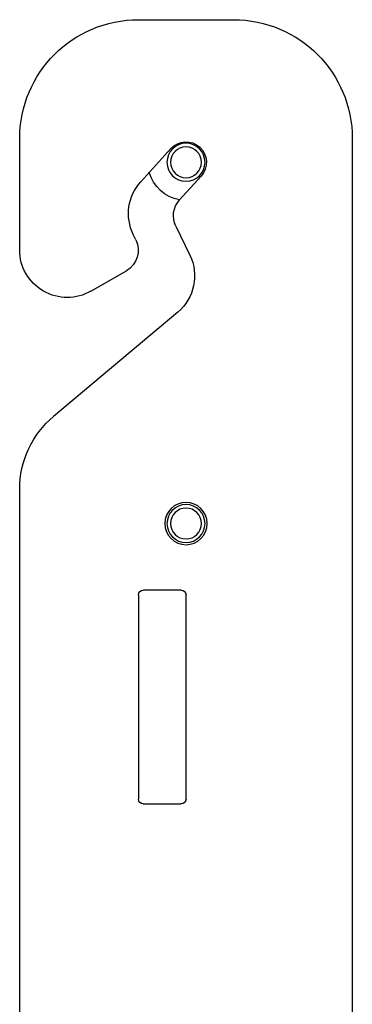
# Model space of a CAD drawing. Units: millimetres. Extents: x -205 to 1697, y -799 to 31.
# Drawn here: x -205 to -135, y -177 to 30 of the extents above; entities that cross this region are included whole.
import ezdxf

# ---------------------------------------------------------------- set-up
doc = ezdxf.new("R2010")
doc.units = ezdxf.units.MM
doc.layers.add('02-Rigging element 2D', color=6, linetype='Continuous')

msp = doc.modelspace()

# ---------------------------------------------------------------- linework, layer by layer
at = {"layer": '02-Rigging element 2D', "extrusion": (0, 0, -1)}
for p, q in [((-180, 30), (-160, 30)), ((-205, -18.45), (-205, 5)), ((-135, 5), (-135, -658.6)), ((-179.51, -4.09), (-173.19, 2.89)), ((-166.81, -2.89), (-171.36, -7.9)), ((-172.15, -13.44), (-169.19, -19.52)), ((-180.55, -16.29), (-181.09, -15.18)), ((-190, -27.11), (-182.54, -22.81)), ((-171.75, -31.56), (-197.86, -53.46)), ((-205, -658.6), (-205, -68.78))]:
    msp.add_line(p, q, dxfattribs=at)
at = {"layer": '02-Rigging element 2D', "color": 241, "extrusion": (0, 0, -1)}
for p, q in [((-180, -91), (-180, -134)), ((-171, -90), (-179, -90)), ((-170, -134), (-170, -91)), ((-179, -135), (-171, -135))]:
    msp.add_line(p, q, dxfattribs=at)
for centre, radius in [((170, 0), 4), ((170, 0), 3.25), ((170, -76), 4.45), ((170, -76), 4), ((170, -76), 3.25)]:
    msp.add_circle(centre, radius, dxfattribs=at)
at = {"layer": '02-Rigging element 2D', "extrusion": (0, 0, -1)}
for centre, radius, start, end in [((180, 5), 25, 0, 90), ((160, 5), 25, 90, 180), ((170, 0), 4.3, 42.1891, 222.1891), ((172.1, -10.8), 10, 334.0529, 42.1891), ((167.65, -11.26), 5, 334.0529, 42.1891), ((185.04, -18.48), 5, 154.0529, 240), ((195, -18.45), 10, 240, 0), ((178.18, -23.9), 10, 154.0529, 230), ((185, -68.78), 20, 0, 50)]:
    msp.add_arc(centre, radius, start, end, dxfattribs=at)
at = {"layer": '02-Rigging element 2D', "color": 241, "extrusion": (0, 0, -1)}
for centre, radius, start, end in [((170, 0), 8, 279.6755, 344.7027), ((179, -91), 1, 360, 90), ((171, -91), 1, 90, 180), ((179, -134), 1, 270, 0), ((171, -134), 1, 180, 270)]:
    msp.add_arc(centre, radius, start, end, dxfattribs=at)

doc.saveas('drawing.dxf')
